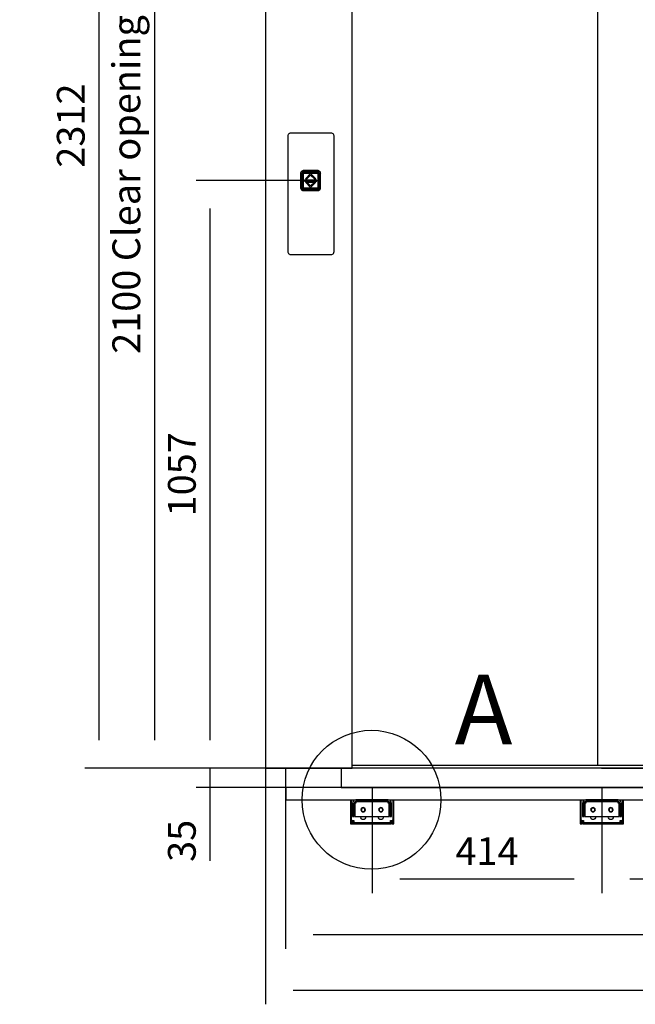
# Model space of a CAD drawing. Extents: x 5 to 3075, y 5 to 302.
# Drawn here: x 1663 to 1718, y 119 to 207 of the extents above; entities that cross this region are included whole.
import ezdxf

# ---------------------------------------------------------------- set-up
doc = ezdxf.new("R2010")
doc.units = 0
doc.header["$LTSCALE"] = 0.5
doc.header["$MEASUREMENT"] = 0
doc.layers.get('0').update_dxf_attribs({"linetype": 'CONTINUOUS'})
for name, color, linetype in [('9', 7, 'CONTINUOUS'), ('DETAIL CIRCLE LINES(CIBES)', 7, 'CONTINUOUS'), ('LD_DWG', 7, 'CONTINUOUS')]:
    doc.layers.add(name, color=color, linetype=linetype)
doc.styles.add('LD', font='ARIALUNI.TTF')
doc.dimstyles.new('LIFT', dxfattribs={"dimtxt": 2, "dimasz": 2.5, "dimexe": 1.25, "dimexo": 0, "dimgap": 0.5, "dimtad": 1, "dimdec": 0, "dimzin": 0, "dimdsep": 46, "dimtxsty": 'LD', "dimcen": 0, "dimdle": 3.5, "dimclrd": 1, "dimclre": 1, "dimclrt": 5, "dimadec": 0, "dimazin": 0, "dimtfac": 1, "dimtdec": 0, "dimtix": 1, "dimtmove": 1, "dimatfit": 3, "dimfxl": 1, "dimtolj": 1, "dimtzin": 0, "dimarcsym": 0})

# ---------------------------------------------------------------- blocks, each defined once
blk = doc.blocks.new('DOORFRONT_SECTIONSYMBOL_A')
at = {"layer": 'DETAIL CIRCLE LINES(CIBES)'}
blk.add_circle((0, 0), 5, dxfattribs=at)
at = {"layer": 'DETAIL CIRCLE LINES(CIBES)', "style": 'LD'}
blk.add_text('A', height=5, dxfattribs=at).set_placement((6, 4))
blk = doc.blocks.new('LD_20200403081455_0000025D')
for p, q in [((-41.5, 81.6), (-41.7, 80.5)), ((-41.7, 80.5), (-41.7, -127.9)), ((-41.2, 82.6), (-41.5, 81.6)), ((-40.6, 83.6), (-41.2, 82.6)), ((-39.8, 84.4), (-40.6, 83.6)), ((-38.8, 85), (-39.8, 84.4)), ((-37.8, 85.4), (-38.8, 85)), ((-36.7, 85.5), (-37.8, 85.4)), ((36.7, 85.5), (-36.7, 85.5)), ((37.8, 85.4), (36.7, 85.5)), ((38.8, 85), (37.8, 85.4)), ((39.8, 84.4), (38.8, 85)), ((40.6, 83.6), (39.8, 84.4)), ((41.2, 82.6), (40.6, 83.6)), ((41.5, 81.6), (41.2, 82.6)), ((41.7, 80.5), (41.5, 81.6)), ((41.7, -127.9), (41.7, 80.5)), ((-14.1, 17.9), (-15.1, 17.6)), ((-15, 17.4), (-14, 17.8)), ((-13, 18), (-14.1, 17.9)), ((-14, 17.8), (-13, 16.1)), ((12, 18), (-13, 18)), ((13.1, 17.9), (12, 18)), ((13, 17.8), (12, 16.1)), ((13, 17.8), (14.1, 17.4)), ((14.1, 17.6), (13.1, 17.9)), ((-18.4, 13.6), (-18.5, 12.5)), ((-18.5, 12.5), (-18.5, -12.5)), ((-18.1, 14.6), (-18.4, 13.6)), ((-18.2, 13.5), (-17.9, 14.5)), ((-18.2, 13.5), (-16.6, 12.5)), ((-17.6, 15.6), (-18.1, 14.6)), ((-17.9, 14.5), (-17.4, 15.5)), ((-16.9, 16.4), (-17.6, 15.6)), ((-17.4, 15.5), (-16.8, 16.3)), ((-16.9, 16.4), (-17.1, 16.2)), ((-16.8, 16.3), (-17.1, 16.2)), ((-16.1, 17.1), (-16.9, 16.4)), ((-16.8, 16.3), (-16, 17)), ((-16.6, -12.5), (-16.6, 12.5)), ((-16.2, 13.4), (-16.3, 12.5)), ((-16.3, 12.5), (-16.2, 13.4)), ((-16.3, 12.5), (-16.3, -12.5)), ((-16.3, -12.5), (-16.3, 12.5)), ((-15.8, 14.1), (-16.2, 13.4)), ((-16.2, 13.4), (-15.8, 14.1)), ((-15.1, 17.6), (-16.1, 17.1)), ((-15.8, 13.8), (-16.1, 13.1)), ((-16.1, 13.1), (-16.1, 12.5)), ((-16.1, -12.5), (-16.1, 12.5)), ((-16, 17), (-15, 17.4)), ((-16, 12.5), (-15.9, 13.3)), ((-15.9, 13.3), (-16, 12.5)), ((-16, -12.5), (-16, 12.5)), ((-16, 12.5), (-16, -12.5)), ((-15.9, 13.3), (-15.6, 14)), ((-15.6, 14), (-15.9, 13.3)), ((-15.7, 12.9), (-15.9, 12.5)), ((-15.9, 12.5), (-15.7, -12.5)), ((-15.3, 14.8), (-15.8, 14.1)), ((-15.8, 14.1), (-15.3, 14.8)), ((-15.4, 14.5), (-15.8, 13.8)), ((-15.5, 13.6), (-15.7, 12.9)), ((-15.6, 14), (-15.1, 14.6)), ((-15.1, 14.6), (-15.6, 14)), ((-15.1, 14.3), (-15.5, 13.6)), ((-14.8, 15), (-15.4, 14.5)), ((-15.4, 14.5), (-15.1, 14.6)), ((-14.6, 15.4), (-15.3, 14.8)), ((-15.3, 14.8), (-14.6, 15.4)), ((-14.6, 15), (-15.2, 14.4)), ((-15.2, 14.4), (-15.1, 14.6)), ((-15.2, 14.4), (-15.1, 14.3)), ((-15.2, -12.5), (-15.1, 12.5)), ((-15.1, 14.6), (-14.5, 15.1)), ((-14.5, 15.1), (-15.1, 14.6)), ((-15.1, 12.8), (-14.9, 13.4)), ((-15.1, 12.5), (-15.1, 12.8)), ((-14.9, 13.1), (-15, 12.5)), ((-15, 12.5), (-14.9, 13.1)), ((-15, 12.5), (-15, -12.5)), ((-15, -12.5), (-15, 12.5)), ((-14.9, 13.4), (-14.6, 13.9)), ((-14.6, 13.7), (-14.9, 13.1)), ((-14.9, 13.1), (-14.6, 13.7)), ((-14.1, 15.4), (-14.8, 15)), ((-13.9, 15.7), (-14.6, 15.4)), ((-14.6, 15.4), (-13.9, 15.7)), ((-14.6, 15), (-14.5, 14.8)), ((-14.6, 13.9), (-14.1, 14.3)), ((-14.2, 14.1), (-14.6, 13.7)), ((-14.6, 13.7), (-14.2, 14.1)), ((-14.2, 14.1), (-14.6, 13.9)), ((-14.5, 15.1), (-13.8, 15.4)), ((-13.8, 15.4), (-14.5, 15.1)), ((-14.5, 14.8), (-13.8, 15.1)), ((-13.6, 14.4), (-14.2, 14.1)), ((-14.2, 14.1), (-13.6, 14.4)), ((-13.4, 15.6), (-14.1, 15.4)), ((-14.1, 14.3), (-13.6, 14.5)), ((-14.1, 12.7), (-14, 13.1)), ((-14.1, 12.5), (-14.1, 12.7)), ((-14.1, -12.5), (-14.1, 12.5)), ((-14, 13.1), (-13.7, 13.4)), ((-14, 12.5), (-13.9, 12.9)), ((-13.9, 12.9), (-14, 12.5)), ((-14, -12.5), (-14, 12.5)), ((-14, 12.5), (-14, -12.5)), ((-13, 15.8), (-13.9, 15.7)), ((-13.9, 15.7), (-13, 15.8)), ((-13.9, 12.9), (-13.7, 13.2)), ((-13.7, 13.2), (-13.9, 12.9)), ((-13.8, 15.4), (-13, 15.5)), ((-13, 15.5), (-13.8, 15.4)), ((-13.8, 15.1), (-13, 15.2)), ((-13.7, 13.4), (-13.4, 13.5)), ((-13.7, 13.4), (-13.7, 13.2)), ((-13.7, 13.2), (-13.4, 13.4)), ((-13.4, 13.4), (-13.7, 13.2)), ((-13, 14.7), (-13.6, 14.5)), ((-13, 14.5), (-13.6, 14.4)), ((-13.6, 14.4), (-13, 14.5)), ((-13, 15.6), (-13.4, 15.6)), ((-13, 13.7), (-13.4, 13.5)), ((-13.4, 13.4), (-13, 13.5)), ((-13, 13.5), (-13.4, 13.4)), ((-13, 16.1), (12, 16.1)), ((12, 15.8), (-13, 15.8)), ((-13, 15.8), (12, 15.8)), ((12, 15.6), (-13, 15.6)), ((-13, 15.5), (12, 15.5)), ((12, 15.5), (-13, 15.5)), ((12, 15.4), (-13, 15.2)), ((-13, 14.7), (12, 14.6)), ((12, 14.5), (-13, 14.5)), ((-13, 14.5), (12, 14.5)), ((-13, 13.7), (12, 13.7)), ((-13, 13.5), (12, 13.5)), ((12, 13.5), (-13, 13.5)), ((10.5, 1), (-11.5, 1)), ((-11.5, 1), (-11.5, -1)), ((-11.5, 1), (10.5, 1)), ((-11.5, -1), (-11.5, 1)), ((-0.5, 12.5), (-10, 3)), ((-10, 3), (-0.5, 12.5)), ((-10, 3), (-7.2, 3)), ((-7.2, 3), (-10, 3)), ((-7.2, 3), (-0.5, 9.7)), ((-0.5, 9.7), (-7.2, 3)), ((9, 3), (-0.5, 12.5)), ((-0.5, 12.5), (9, 3)), ((-0.5, 9.7), (6.2, 3)), ((6.2, 3), (-0.5, 9.7)), ((6.2, 3), (9, 3)), ((9, 3), (6.2, 3)), ((10.5, -1), (10.5, 1)), ((10.5, 1), (10.5, -1)), ((12.9, 15.7), (12, 15.8)), ((12, 15.8), (12.9, 15.7)), ((12, 15.6), (12.4, 15.6)), ((12, 15.5), (12.8, 15.4)), ((12.8, 15.4), (12, 15.5)), ((12.8, 15.1), (12, 15.4)), ((12, 14.6), (12.6, 14.5)), ((12.6, 14.4), (12, 14.5)), ((12, 14.5), (12.6, 14.4)), ((12.4, 13.5), (12, 13.7)), ((12, 13.5), (12.4, 13.4)), ((12.4, 13.4), (12, 13.5)), ((13.1, 15.4), (12.4, 15.6)), ((12.4, 13.5), (12.7, 13.4)), ((12.4, 13.4), (12.7, 13.2)), ((12.7, 13.2), (12.4, 13.4)), ((13.1, 14.3), (12.6, 14.5)), ((13.2, 14.1), (12.6, 14.4)), ((12.6, 14.4), (13.2, 14.1)), ((12.7, 13.2), (12.7, 13.4)), ((12.7, 13.4), (13, 13.1)), ((12.7, 13.2), (12.9, 12.9)), ((12.9, 12.9), (12.7, 13.2)), ((12.8, 15.4), (13.5, 15.1)), ((13.5, 15.1), (12.8, 15.4)), ((13.5, 14.8), (12.8, 15.1)), ((13.6, 15.4), (12.9, 15.7)), ((12.9, 15.7), (13.6, 15.4)), ((12.9, 12.9), (13, 12.5)), ((13, 12.5), (12.9, 12.9)), ((13, 13.1), (13.1, 12.7)), ((13, 12.5), (13, -12.5)), ((13, -12.5), (13, 12.5)), ((13.8, 15), (13.1, 15.4)), ((13.1, 14.3), (13.6, 13.9)), ((13.3, 12.5), (13.1, 12.7)), ((13.6, 13.7), (13.2, 14.1)), ((13.6, 13.9), (13.2, 14.1)), ((13.2, 14.1), (13.6, 13.7)), ((13.3, 12.5), (13.3, -12.5)), ((13.5, 15.1), (14.1, 14.6)), ((14.1, 14.6), (13.5, 15.1)), ((13.6, 15), (13.5, 14.8)), ((14.3, 14.8), (13.6, 15.4)), ((13.6, 15.4), (14.3, 14.8)), ((14.2, 14.4), (13.6, 15)), ((13.6, 13.9), (13.9, 13.4)), ((13.9, 13.1), (13.6, 13.7)), ((13.6, 13.7), (13.9, 13.1)), ((14.4, 14.5), (13.8, 15)), ((13.9, 13.4), (14.1, 12.8)), ((14, 12.5), (13.9, 13.1)), ((13.9, 13.1), (14, 12.5)), ((14, -12.5), (14, 12.5)), ((14, 12.5), (14, -12.5)), ((15.1, 17.1), (14.1, 17.6)), ((14.1, 17.4), (15, 17)), ((14.4, 14.5), (14.1, 14.6)), ((14.1, 14.6), (14.6, 14)), ((14.1, 14.6), (14.2, 14.4)), ((14.6, 14), (14.1, 14.6)), ((14.2, 14.4), (14.1, 14.3)), ((14.5, 13.6), (14.1, 14.3)), ((14.3, 12.5), (14.1, 12.8)), ((14.9, 14.1), (14.3, 14.8)), ((14.3, 14.8), (14.9, 14.1)), ((14.3, -12.5), (14.3, 12.5)), ((14.8, 13.8), (14.4, 14.5)), ((14.5, 13.6), (14.7, 12.9)), ((14.6, 14), (14.9, 13.3)), ((14.9, 13.3), (14.6, 14)), ((14.8, 12.5), (14.7, 12.9)), ((15.1, 13.1), (14.8, 13.8)), ((14.8, -12.5), (14.8, 12.5)), ((15.2, 13.4), (14.9, 14.1)), ((14.9, 14.1), (15.2, 13.4)), ((14.9, 13.3), (15, 12.5)), ((15, 12.5), (14.9, 13.3)), ((15, 17), (15.8, 16.3)), ((15, 12.5), (15, -12.5)), ((15, -12.5), (15, 12.5)), ((15.9, 16.4), (15.1, 17.1)), ((15.1, 13.1), (15.1, 12.5)), ((15.1, -12.5), (15.1, 12.5)), ((15.3, 12.5), (15.2, 13.4)), ((15.2, 13.4), (15.3, 12.5)), ((15.3, -12.5), (15.3, 12.5)), ((15.3, 12.5), (15.3, -12.5)), ((17.3, 13.5), (15.6, 12.5)), ((15.6, 12.5), (15.6, -12.5)), ((16.5, 15.5), (15.8, 16.3)), ((15.8, 16.3), (16.1, 16.2)), ((15.9, 16.4), (16.1, 16.2)), ((16.6, 15.6), (15.9, 16.4)), ((16.5, 15.5), (16.9, 14.5)), ((17.1, 14.6), (16.6, 15.6)), ((16.9, 14.5), (17.3, 13.5)), ((17.4, 13.6), (17.1, 14.6)), ((17.5, 12.5), (17.4, 13.6)), ((17.5, -12.5), (17.5, 12.5)), ((-18.5, -12.5), (-18.4, -13.6)), ((-18.4, -13.6), (-18.1, -14.6)), ((-16.6, -12.5), (-18.2, -13.5)), ((-17.9, -14.5), (-18.2, -13.5)), ((-18.1, -14.6), (-17.6, -15.6)), ((-17.4, -15.5), (-17.9, -14.5)), ((-17.6, -15.6), (-16.9, -16.4)), ((-16.8, -16.3), (-17.4, -15.5)), ((-17.1, -16.2), (-16.9, -16.4)), ((-17.1, -16.2), (-16.8, -16.3)), ((-16.9, -16.4), (-16.1, -17.1)), ((-16, -17), (-16.8, -16.3)), ((-16.6, -12.5), (-16.5, -13.2)), ((-16.5, -13.4), (-16.6, -12.5)), ((-16.5, -13.2), (-16.5, -13.4)), ((-16.3, -12.5), (-16.2, -13.4)), ((-16.2, -13.4), (-16.3, -12.5)), ((-16.2, -13.4), (-15.8, -14.1)), ((-15.8, -14.1), (-16.2, -13.4)), ((-16.1, -12.5), (-16.1, -12.7)), ((-16, -13.5), (-16.1, -12.7)), ((-16.1, -17.1), (-15.1, -17.6)), ((-15.9, -13.3), (-16, -12.5)), ((-16, -12.5), (-15.9, -13.3)), ((-15.6, -14.2), (-16, -13.5)), ((-15, -17.4), (-16, -17)), ((-15.6, -14), (-15.9, -13.3)), ((-15.9, -13.3), (-15.6, -14)), ((-15.8, -14.1), (-15.3, -14.8)), ((-15.3, -14.8), (-15.8, -14.1)), ((-15.7, -12.9), (-15.7, -12.5)), ((-15.5, -13.6), (-15.7, -12.9)), ((-15.1, -14.6), (-15.6, -14)), ((-15.6, -14), (-15.1, -14.6)), ((-15.1, -14.8), (-15.6, -14.2)), ((-15.1, -14.3), (-15.5, -13.6)), ((-15.3, -14.8), (-14.6, -15.4)), ((-14.6, -15.4), (-15.3, -14.8)), ((-15.2, -12.5), (-15.1, -12.8)), ((-15.1, -14.3), (-15.2, -14.4)), ((-14.6, -15), (-15.2, -14.4)), ((-15.1, -14.6), (-15.2, -14.4)), ((-14.9, -13.4), (-15.1, -12.8)), ((-14.5, -15.1), (-15.1, -14.6)), ((-15.1, -14.6), (-15.1, -14.8)), ((-15.1, -14.6), (-14.5, -15.1)), ((-14.5, -15.2), (-15.1, -14.8)), ((-15.1, -17.6), (-14.1, -17.9)), ((-15, -12.5), (-14.9, -13.1)), ((-14.9, -13.1), (-15, -12.5)), ((-14, -17.8), (-15, -17.4)), ((-14.9, -13.1), (-14.6, -13.7)), ((-14.6, -13.7), (-14.9, -13.1)), ((-14.6, -13.9), (-14.9, -13.4)), ((-14.8, -15.7), (-14.3, -15.8)), ((-13.9, -16), (-14.8, -15.7)), ((-14.6, -13.7), (-14.2, -14.1)), ((-14.2, -14.1), (-14.6, -13.7)), ((-14.6, -13.9), (-14.2, -14.1)), ((-14.1, -14.3), (-14.6, -13.9)), ((-14.5, -14.8), (-14.6, -15)), ((-14.6, -15.4), (-13.9, -15.7)), ((-13.9, -15.7), (-14.6, -15.4)), ((-14.5, -14.8), (-13.8, -15.1)), ((-13.8, -15.4), (-14.5, -15.1)), ((-14.5, -15.1), (-13.8, -15.4)), ((-13.8, -15.5), (-14.5, -15.2)), ((-14.3, -15.8), (-13.9, -16)), ((-14.2, -14.1), (-13.6, -14.4)), ((-13.6, -14.4), (-14.2, -14.1)), ((-14.1, -12.7), (-14.1, -12.5)), ((-14, -13.1), (-14.1, -12.7)), ((-13.6, -14.5), (-14.1, -14.3)), ((-13.9, -12.9), (-14, -12.5)), ((-14, -12.5), (-13.9, -12.9)), ((-13.7, -13.4), (-14, -13.1)), ((-14, -17.8), (-13, -16.1)), ((-13.7, -13.2), (-13.9, -12.9)), ((-13.9, -12.9), (-13.7, -13.2)), ((-13.9, -15.7), (-13, -15.8)), ((-13, -15.8), (-13.9, -15.7)), ((-13.9, -16), (-13.4, -16)), ((-13, -16.1), (-13.9, -16)), ((-13.8, -15.1), (-13, -15.3)), ((-13, -15.5), (-13.8, -15.4)), ((-13.8, -15.4), (-13, -15.5)), ((-13.8, -15.5), (-13, -15.6)), ((-13.4, -13.4), (-13.7, -13.2)), ((-13.7, -13.2), (-13.7, -13.4)), ((-13.7, -13.2), (-13.4, -13.4)), ((-13.4, -13.5), (-13.7, -13.4)), ((-13.6, -14.4), (-13, -14.5)), ((-13, -14.5), (-13.6, -14.4)), ((-13.6, -14.5), (-13, -14.8)), ((-13, -13.5), (-13.4, -13.4)), ((-13.4, -13.4), (-13, -13.5)), ((-13.4, -13.5), (-13, -13.8)), ((-13.4, -16), (-13, -16.1)), ((12, -13.5), (-13, -13.5)), ((-13, -13.5), (12, -13.5)), ((12, -13.8), (-13, -13.8)), ((-13, -14.5), (12, -14.5)), ((12, -14.5), (-13, -14.5)), ((-13, -14.8), (12, -14.6)), ((12, -15.4), (-13, -15.3)), ((12, -15.5), (-13, -15.5)), ((-13, -15.5), (12, -15.5)), ((-13, -15.6), (12, -15.6)), ((-13, -15.8), (12, -15.8)), ((12, -15.8), (-13, -15.8)), ((12, -16.1), (-13, -16.1)), ((-11.5, -1), (10.5, -1)), ((10.5, -1), (-11.5, -1)), ((-7.2, -3), (-10, -3)), ((-10, -3), (-0.5, -12.5)), ((-10, -3), (9, -3)), ((-0.5, -12.5), (-10, -3)), ((-0.5, -9.7), (-7.2, -3)), ((-7.2, -3), (-0.5, -9.7)), ((6.2, -3), (-7.2, -3)), ((6.2, -3), (-0.5, -9.7)), ((-0.5, -12.5), (9, -3)), ((9, -3), (-0.5, -12.5)), ((-0.5, -9.7), (6.2, -3)), ((9, -3), (6.2, -3)), ((12.4, -13.4), (12, -13.5)), ((12, -13.5), (12.4, -13.4)), ((12, -13.8), (12.4, -13.5)), ((12, -14.5), (12.6, -14.4)), ((12.6, -14.4), (12, -14.5)), ((12.6, -14.5), (12, -14.6)), ((12, -15.4), (12.8, -15.1)), ((12.8, -15.4), (12, -15.5)), ((12, -15.5), (12.8, -15.4)), ((12.8, -15.5), (12, -15.6)), ((12, -15.8), (12.9, -15.7)), ((12.9, -15.7), (12, -15.8)), ((12, -16.1), (12.4, -16)), ((12.9, -16), (12, -16.1)), ((12, -16.1), (13, -17.8)), ((12.7, -13.2), (12.4, -13.4)), ((12.4, -13.4), (12.7, -13.2)), ((12.7, -13.4), (12.4, -13.5)), ((12.4, -16), (12.9, -16)), ((12.6, -14.4), (13.2, -14.1)), ((13.2, -14.1), (12.6, -14.4)), ((13.1, -14.3), (12.6, -14.5)), ((12.9, -12.9), (12.7, -13.2)), ((12.7, -13.2), (12.9, -12.9)), ((13, -13.1), (12.7, -13.4)), ((12.7, -13.4), (12.7, -13.2)), ((13.5, -14.8), (12.8, -15.1)), ((13.5, -15.1), (12.8, -15.4)), ((12.8, -15.4), (13.5, -15.1)), ((13.5, -15.2), (12.8, -15.5)), ((13, -12.5), (12.9, -12.9)), ((12.9, -12.9), (13, -12.5)), ((12.9, -15.7), (13.6, -15.4)), ((13.6, -15.4), (12.9, -15.7)), ((13.8, -15.7), (12.9, -16)), ((12.9, -16), (13.3, -15.8)), ((13.1, -12.7), (13, -13.1)), ((14.1, -17.4), (13, -17.8)), ((13.1, -12.7), (13.3, -12.5)), ((13.6, -13.9), (13.1, -14.3)), ((13.1, -17.9), (14.1, -17.6)), ((13.2, -14.1), (13.6, -13.7)), ((13.6, -13.7), (13.2, -14.1)), ((13.2, -14.1), (13.6, -13.9)), ((13.3, -15.8), (13.8, -15.7)), ((14.1, -14.6), (13.5, -15.1)), ((13.5, -15.1), (14.1, -14.6)), ((14.1, -14.8), (13.5, -15.2)), ((13.6, -15), (13.5, -14.8)), ((13.6, -13.7), (13.9, -13.1)), ((13.9, -13.1), (13.6, -13.7)), ((13.9, -13.4), (13.6, -13.9)), ((13.6, -15), (14.2, -14.4)), ((13.6, -15.4), (14.3, -14.8)), ((14.3, -14.8), (13.6, -15.4)), ((13.9, -13.1), (14, -12.5)), ((14, -12.5), (13.9, -13.1)), ((13.9, -13.4), (14.1, -12.8)), ((14.1, -12.8), (14.3, -12.5)), ((14.1, -14.3), (14.5, -13.6)), ((14.6, -14), (14.1, -14.6)), ((14.1, -14.6), (14.6, -14)), ((14.6, -14.2), (14.1, -14.8)), ((14.2, -14.4), (14.1, -14.3)), ((14.2, -14.4), (14.1, -14.6)), ((14.1, -14.8), (14.1, -14.6)), ((15, -17), (14.1, -17.4)), ((14.1, -17.6), (15.1, -17.1)), ((14.3, -14.8), (14.9, -14.1)), ((14.9, -14.1), (14.3, -14.8)), ((14.5, -13.6), (14.7, -12.9)), ((14.9, -13.3), (14.6, -14)), ((14.6, -14), (14.9, -13.3)), ((15, -13.5), (14.6, -14.2)), ((14.7, -12.9), (14.8, -12.5)), ((15, -12.5), (14.9, -13.3)), ((14.9, -13.3), (15, -12.5)), ((14.9, -14.1), (15.2, -13.4)), ((15.2, -13.4), (14.9, -14.1)), ((15.1, -12.7), (15, -13.5)), ((15.8, -16.3), (15, -17)), ((15.1, -12.5), (15.2, -13.4)), ((15.2, -13.4), (15.1, -12.7)), ((15.1, -17.1), (15.9, -16.4)), ((15.2, -13.4), (15.3, -12.5)), ((15.3, -12.5), (15.2, -13.4)), ((15.5, -13.2), (15.6, -12.5)), ((15.6, -12.5), (15.5, -13.4)), ((15.5, -13.4), (15.5, -13.2)), ((17.3, -13.5), (15.6, -12.5)), ((16.5, -15.5), (15.8, -16.3)), ((15.8, -16.3), (16.1, -16.2)), ((15.9, -16.4), (16.6, -15.6)), ((15.9, -16.4), (16.1, -16.2)), ((16.9, -14.5), (16.5, -15.5)), ((16.6, -15.6), (17.1, -14.6)), ((17.3, -13.5), (16.9, -14.5)), ((17.1, -14.6), (17.4, -13.6)), ((17.4, -13.6), (17.5, -12.5)), ((-14.1, -17.9), (-13, -18)), ((-13, -18), (12, -18)), ((12, -18), (13.1, -17.9)), ((-41.7, -127.9), (-41.5, -129)), ((-41.5, -129), (-41.2, -130)), ((-41.2, -130), (-40.6, -131)), ((-40.6, -131), (-39.8, -131.8)), ((-39.8, -131.8), (-38.8, -132.4)), ((-38.8, -132.4), (-37.8, -132.7)), ((-37.8, -132.7), (-36.7, -132.9)), ((-36.7, -132.9), (36.7, -132.9)), ((36.7, -132.9), (37.8, -132.7)), ((37.8, -132.7), (38.8, -132.4)), ((38.8, -132.4), (39.8, -131.8)), ((39.8, -131.8), (40.6, -131)), ((40.6, -131), (41.2, -130)), ((41.2, -130), (41.5, -129)), ((41.5, -129), (41.7, -127.9))]:
    blk.add_line(p, q)
blk = doc.blocks.new('*D1163')
at = {"layer": '9', "color": 1}
for p, q in [((1689.09, 192.85), (1678.75, 192.85)), ((1680, 190.35), (1680, 142.5)), ((1689.09, 140), (1678.75, 140))]:
    blk.add_line(p, q, dxfattribs=at)
for p in [(1689.08, 192.85), (1689.08, 140)]:
    blk.add_point(p, dxfattribs=at)
for points in [[(1680, 192.85), (1680.417, 190.35), (1679.583, 190.35), (1680, 192.85)], [(1680, 140), (1679.583, 142.5), (1680.417, 142.5), (1680, 140)]]:
    blk.add_solid(points, dxfattribs=at)
at = {"layer": '9', "color": 5, "insert": (1679.5, 166.425), "char_height": 2.5, "attachment_point": 8, "rotation": 90, "style": 'LD'}
blk.add_mtext('1057', dxfattribs=at)
blk = doc.blocks.new('*D1166')
at = {"layer": '9', "color": 1}
for p, q in [((1701.34, 250.65), (1768.49, 250.65)), ((1767.24, 248.15), (1767.24, 142.5)), ((1715.29, 140), (1768.49, 140))]:
    blk.add_line(p, q, dxfattribs=at)
for p in [(1701.35, 250.65), (1715.3, 140)]:
    blk.add_point(p, dxfattribs=at)
for points in [[(1767.24, 250.65), (1767.657, 248.15), (1766.823, 248.15), (1767.24, 250.65)], [(1767.24, 140), (1766.823, 142.5), (1767.657, 142.5), (1767.24, 140)]]:
    blk.add_solid(points, dxfattribs=at)
at = {"layer": '9', "color": 5, "insert": (1766.74, 195.325), "char_height": 2.5, "attachment_point": 8, "rotation": 90, "style": 'LD'}
blk.add_mtext('2213', dxfattribs=at)
blk = doc.blocks.new('*D1167')
at = {"layer": '9', "color": 1}
for p, q in [((1715.29, 140), (1678.75, 140)), ((1680, 140), (1680, 138.25)), ((1715.29, 138.25), (1678.75, 138.25)), ((1680, 138.25), (1680, 131.658)), ((1680, 135.75), (1680, 133.25))]:
    blk.add_line(p, q, dxfattribs=at)
for p in [(1715.28, 140), (1715.28, 138.25)]:
    blk.add_point(p, dxfattribs=at)
blk.add_solid([(1680, 138.25), (1680.417, 135.75), (1679.583, 135.75), (1680, 138.25)], dxfattribs=at)
at = {"layer": '9', "color": 5, "insert": (1679.5, 133.454), "char_height": 2.5, "attachment_point": 8, "rotation": 90, "style": 'LD'}
blk.add_mtext('35', dxfattribs=at)
blk = doc.blocks.new('_NONE')
blk = doc.blocks.new('*D1168')
at = {"layer": '9', "color": 1}
for p, q in [((1715.29, 255.6), (1668.75, 255.6)), ((1670, 253.1), (1670, 142.5)), ((1715.29, 140), (1668.75, 140))]:
    blk.add_line(p, q, dxfattribs=at)
for p in [(1715.28, 255.6), (1715.28, 140)]:
    blk.add_point(p, dxfattribs=at)
for points in [[(1670, 255.6), (1670.417, 253.1), (1669.583, 253.1), (1670, 255.6)], [(1670, 140), (1669.583, 142.5), (1670.417, 142.5), (1670, 140)]]:
    blk.add_solid(points, dxfattribs=at)
at = {"layer": '9', "color": 5, "insert": (1669.5, 197.8), "char_height": 2.5, "attachment_point": 8, "rotation": 90, "style": 'LD'}
blk.add_mtext('2312', dxfattribs=at)
blk = doc.blocks.new('LD_20200403081456_00000002')
for p, q in [((-605.8, 2312), (-605.8, 0)), ((-450, 0), (-450, 2312)), ((-7.7, 2095), (-7.7, 5)), ((-605.8, 0), (-450, 0)), ((869.5, 0), (-469.5, 0)), ((-469.5, 0), (-469.5, -35)), ((-450, 5), (-7.7, 5)), ((-7.7, 5), (450, 5)), ((-469.5, -35), (869.5, -35))]:
    blk.add_line(p, q)
blk = doc.blocks.new('*D1170')
at = {"layer": '9', "color": 1}
for p, q in [((1715.29, 245), (1673.75, 245)), ((1675, 242.5), (1675, 142.5)), ((1715.29, 140), (1673.75, 140))]:
    blk.add_line(p, q, dxfattribs=at)
for p in [(1715.28, 245), (1715.28, 140)]:
    blk.add_point(p, dxfattribs=at)
for points in [[(1675, 245), (1675.417, 242.5), (1674.583, 242.5), (1675, 245)], [(1675, 140), (1674.583, 142.5), (1675.417, 142.5), (1675, 140)]]:
    blk.add_solid(points, dxfattribs=at)
at = {"layer": '9', "color": 5, "insert": (1674.5, 192.5), "char_height": 2.5, "attachment_point": 8, "rotation": 90, "style": 'LD'}
blk.add_mtext('2100 Clear opening ', dxfattribs=at)
blk = doc.blocks.new('*D1172')
at = {"layer": '9', "color": 1}
for p, q in [((1686.79, 140), (1686.79, 123.75)), ((1758.765, 140), (1758.765, 123.75)), ((1756.265, 125), (1689.29, 125))]:
    blk.add_line(p, q, dxfattribs=at)
for p in [(1686.79, 139.99), (1758.765, 139.99)]:
    blk.add_point(p, dxfattribs=at)
for points in [[(1686.79, 125), (1689.29, 125.417), (1689.29, 124.583), (1686.79, 125)], [(1758.765, 125), (1756.265, 124.583), (1756.265, 125.417), (1758.765, 125)]]:
    blk.add_solid(points, dxfattribs=at)
at = {"layer": '9', "color": 5, "insert": (1722.777, 125.5), "char_height": 2.5, "attachment_point": 8, "style": 'LD'}
blk.add_mtext('1440', dxfattribs=at)
blk = doc.blocks.new('*D1174')
at = {"layer": '9', "color": 1}
for p, q in [((1685, 140), (1685, 118.75)), ((1762.24, 140), (1762.24, 118.75)), ((1759.74, 120), (1687.5, 120))]:
    blk.add_line(p, q, dxfattribs=at)
for p in [(1685, 139.99), (1762.24, 139.99)]:
    blk.add_point(p, dxfattribs=at)
for points in [[(1685, 120), (1687.5, 120.417), (1687.5, 119.583), (1685, 120)], [(1762.24, 120), (1759.74, 119.583), (1759.74, 120.417), (1762.24, 120)]]:
    blk.add_solid(points, dxfattribs=at)
at = {"layer": '9', "color": 5, "insert": (1723.62, 120.5), "char_height": 2.5, "attachment_point": 8, "style": 'LD'}
blk.add_mtext('1545', dxfattribs=at)
blk = doc.blocks.new('*D1176')
at = {"layer": '9', "color": 1}
for p, q in [((1715.29, 138.25), (1715.29, 128.75)), ((1735.99, 138.25), (1735.99, 128.75)), ((1733.49, 130), (1717.79, 130))]:
    blk.add_line(p, q, dxfattribs=at)
for p in [(1715.29, 138.24), (1735.99, 138.24)]:
    blk.add_point(p, dxfattribs=at)
for points in [[(1715.29, 130), (1717.79, 130.417), (1717.79, 129.583), (1715.29, 130)], [(1735.99, 130), (1733.49, 129.583), (1733.49, 130.417), (1735.99, 130)]]:
    blk.add_solid(points, dxfattribs=at)
at = {"layer": '9', "color": 5, "insert": (1725.64, 130.5), "char_height": 2.5, "attachment_point": 8, "style": 'LD'}
blk.add_mtext('414', dxfattribs=at)
blk = doc.blocks.new('*D1177')
at = {"layer": '9', "color": 1}
for p, q in [((1694.59, 138.25), (1694.59, 128.75)), ((1715.29, 138.25), (1715.29, 128.75)), ((1712.79, 130), (1697.09, 130))]:
    blk.add_line(p, q, dxfattribs=at)
for p in [(1694.59, 138.24), (1715.29, 138.24)]:
    blk.add_point(p, dxfattribs=at)
for points in [[(1694.59, 130), (1697.09, 130.417), (1697.09, 129.583), (1694.59, 130)], [(1715.29, 130), (1712.79, 129.583), (1712.79, 130.417), (1715.29, 130)]]:
    blk.add_solid(points, dxfattribs=at)
at = {"layer": '9', "color": 5, "insert": (1704.94, 130.5), "char_height": 2.5, "attachment_point": 8, "style": 'LD'}
blk.add_mtext('414', dxfattribs=at)
blk = doc.blocks.new('LD_20200403081456_00000006')
for p, q in [((-39, 0), (-39, -37)), ((-37.2, -37), (-37.2, 0)), ((-20.5, 0), (-20.5, 0)), ((-11.5, 0), (-11.5, 0)), ((11.5, 0), (11.5, 0)), ((20.5, 0), (20.5, 0)), ((37.2, 0), (37.2, -37)), ((39, -37), (39, 0)), ((-34.5, -3.7), (-35, -6)), ((-35, -6), (-35, -16)), ((-32, -16), (-35, -16)), ((-35, -16), (-35, -16.9)), ((-35, -16), (-32, -16)), ((-35, -16.9), (-35, -19.5)), ((-33.2, -1.8), (-34.5, -3.7)), ((-31.3, -0.5), (-33.2, -1.8)), ((-32, -6), (-31.8, -4.9)), ((-32, -16), (-32, -6)), ((-32, -16.9), (-32, -16)), ((-32, -19.5), (-32, -16.9)), ((-31.8, -4.9), (-31.1, -3.9)), ((-29, 0), (-31.3, -0.5)), ((-31.1, -3.9), (-30.1, -3.2)), ((-31, -6), (-31, -30)), ((-29, -6), (-31, -6)), ((-30.1, -3.2), (-29, -3)), ((29, 0), (-29, 0)), ((-29, -3), (-29, -3.2)), ((29, -3), (-29, -3)), ((-29, -3), (29, -3)), ((-29, -3.2), (-29, -3.9)), ((-29, -3.9), (-29, -4.9)), ((29, -3.9), (-29, -3.9)), ((-29, -4.9), (-29, -6)), ((-19.7, -16.5), (-20, -18)), ((-18.8, -15.2), (-19.7, -16.5)), ((-19.2, -18), (-19.7, -16.5)), ((-19.7, -16.5), (-19, -16.8)), ((-19, -16.8), (-19.2, -18)), ((-18.3, -15.7), (-19, -16.8)), ((-17.5, -14.3), (-18.8, -15.2)), ((-17.2, -15), (-18.3, -15.7)), ((-16, -14), (-17.5, -14.3)), ((-16, -14.8), (-17.5, -14.3)), ((-17.5, -14.3), (-17.2, -15)), ((-16, -14.8), (-17.2, -15)), ((-14.5, -14.3), (-16, -14)), ((-16, -14.8), (-14.5, -14.3)), ((-14.8, -15), (-16, -14.8)), ((-14.5, -14.3), (-14.8, -15)), ((-13.7, -15.7), (-14.8, -15)), ((-13.2, -15.2), (-14.5, -14.3)), ((-13, -16.8), (-13.7, -15.7)), ((-12.3, -16.5), (-13.2, -15.2)), ((-12.8, -18), (-13, -16.8)), ((-12, -18), (-12.3, -16.5)), ((12.3, -16.5), (12, -18)), ((13.2, -15.2), (12.3, -16.5)), ((12.8, -18), (12.3, -16.5)), ((12.3, -16.5), (13, -16.8)), ((13, -16.8), (12.8, -18)), ((13.7, -15.7), (13, -16.8)), ((14.5, -14.3), (13.2, -15.2)), ((14.8, -15), (13.7, -15.7)), ((16, -14), (14.5, -14.3)), ((16, -14.8), (14.5, -14.3)), ((14.5, -14.3), (14.8, -15)), ((16, -14.8), (14.8, -15)), ((17.5, -14.3), (16, -14)), ((16, -14.8), (17.5, -14.3)), ((17.2, -15), (16, -14.8)), ((17.5, -14.3), (17.2, -15)), ((18.3, -15.7), (17.2, -15)), ((18.8, -15.2), (17.5, -14.3)), ((19, -16.8), (18.3, -15.7)), ((19.7, -16.5), (18.8, -15.2)), ((19.2, -18), (19, -16.8)), ((20, -18), (19.7, -16.5)), ((31.3, -0.5), (29, 0)), ((29, -3), (30.2, -3.2)), ((29, -3.2), (29, -3)), ((29, -3.9), (29, -3.2)), ((29, -4.9), (29, -3.9)), ((29, -6), (29, -4.9)), ((31, -6), (29, -6)), ((30.2, -3.2), (31.1, -3.9)), ((31, -30), (31, -6)), ((31.1, -3.9), (31.8, -4.9)), ((33.2, -1.8), (31.3, -0.5)), ((31.8, -4.9), (32, -6)), ((32, -6), (32, -16)), ((35, -16), (32, -16)), ((32, -16), (32, -16.9)), ((32, -16), (35, -16)), ((32, -16.9), (32, -19.5)), ((34.5, -3.7), (33.2, -1.8)), ((35, -6), (34.5, -3.7)), ((35, -16), (35, -6)), ((35, -16.9), (35, -16)), ((35, -19.5), (35, -16.9)), ((-35, -19.5), (-35, -23.4)), ((-35, -19.5), (-32, -19.5)), ((-35, -23.4), (-35, -28)), ((-35, -28), (-35, -30)), ((-35, -30), (-32, -30)), ((-32, -23.4), (-32, -19.5)), ((-32, -28), (-32, -23.4)), ((-32, -30), (-32, -28)), ((-31, -30), (31, -30)), ((-20.5, -31), (-20.5, -30)), ((-20.2, -32.7), (-20.5, -31)), ((-19.2, -34.2), (-20.2, -32.7)), ((-20, -18), (-19.7, -19.5)), ((-19.7, -19.5), (-18.8, -20.8)), ((-19.2, -18), (-19, -19.2)), ((-17.7, -35.2), (-19.2, -34.2)), ((-19, -19.2), (-18.3, -20.3)), ((-18.8, -20.8), (-17.5, -21.7)), ((-18.3, -20.3), (-17.2, -21)), ((-16, -35.5), (-17.7, -35.2)), ((-17.5, -21.7), (-17.2, -21)), ((-16, -21.2), (-17.5, -21.7)), ((-17.5, -21.7), (-16, -22)), ((-17.2, -21), (-16, -21.2)), ((-16, -21.2), (-14.8, -21)), ((-16, -21.2), (-14.5, -21.7)), ((-16, -22), (-14.5, -21.7)), ((-14.3, -35.2), (-16, -35.5)), ((-14.8, -21), (-13.7, -20.3)), ((-14.5, -21.7), (-14.8, -21)), ((-14.5, -21.7), (-13.2, -20.8)), ((-12.8, -34.2), (-14.3, -35.2)), ((-13.7, -20.3), (-13, -19.2)), ((-13.2, -20.8), (-12.3, -19.5)), ((-13, -19.2), (-12.8, -18)), ((-12.3, -19.5), (-13, -19.2)), ((-12.8, -18), (-12.3, -19.5)), ((-11.8, -32.7), (-12.8, -34.2)), ((-12.3, -19.5), (-12, -18)), ((-11.5, -31), (-11.8, -32.7)), ((-11.5, -30), (-11.5, -31)), ((11.5, -31), (11.5, -30)), ((11.8, -32.7), (11.5, -31)), ((12.8, -34.2), (11.8, -32.7)), ((12, -18), (12.3, -19.5)), ((12.3, -19.5), (13.2, -20.8)), ((12.8, -18), (13, -19.2)), ((14.3, -35.2), (12.8, -34.2)), ((13, -19.2), (13.7, -20.3)), ((13.2, -20.8), (14.5, -21.7)), ((13.7, -20.3), (14.8, -21)), ((16, -35.5), (14.3, -35.2)), ((14.5, -21.7), (14.8, -21)), ((16, -21.2), (14.5, -21.7)), ((14.5, -21.7), (16, -22)), ((14.8, -21), (16, -21.2)), ((16, -21.2), (17.2, -21)), ((16, -21.2), (17.5, -21.7)), ((16, -22), (17.5, -21.7)), ((17.7, -35.2), (16, -35.5)), ((17.2, -21), (18.3, -20.3)), ((17.5, -21.7), (17.2, -21)), ((17.5, -21.7), (18.8, -20.8)), ((19.2, -34.2), (17.7, -35.2)), ((18.3, -20.3), (19, -19.2)), ((18.8, -20.8), (19.7, -19.5)), ((19, -19.2), (19.2, -18)), ((19.7, -19.5), (19, -19.2)), ((19.2, -18), (19.7, -19.5)), ((20.2, -32.7), (19.2, -34.2)), ((19.7, -19.5), (20, -18)), ((20.5, -31), (20.2, -32.7)), ((20.5, -30), (20.5, -31)), ((32, -19.5), (32, -23.4)), ((32, -19.5), (35, -19.5)), ((32, -23.4), (32, -28)), ((32, -28), (32, -30)), ((32, -30), (35, -30)), ((35, -23.4), (35, -19.5)), ((35, -28), (35, -23.4)), ((35, -30), (35, -28)), ((-39, -37), (-38.5, -37)), ((-36, -37), (-39, -37)), ((-39, -37), (-39, -43)), ((-39, -43), (-36, -43)), ((-38.5, -37), (-37.2, -37)), ((-37.2, -37), (-35.3, -37)), ((-36, -43), (-36, -37)), ((-35.3, -37), (-33, -37)), ((-33, -40), (-35, -40)), ((-35, -40), (-35, -43)), ((-35, -43), (-33, -43)), ((-33, -37), (-33, -39.3)), ((-33, -39.3), (-33, -41.2)), ((-33, -43), (-33, -40)), ((33, -41.2), (-33, -41.2)), ((-33, -41.2), (-33, -42.5)), ((-33, -42.5), (-33, -43)), ((-33, -43), (33, -43)), ((33, -37), (35.3, -37)), ((33, -39.3), (33, -37)), ((33, -41.2), (33, -39.3)), ((35, -40), (33, -40)), ((33, -40), (33, -43)), ((33, -42.5), (33, -41.2)), ((33, -43), (33, -42.5)), ((33, -43), (35, -43)), ((35, -43), (35, -40)), ((35.3, -37), (37.2, -37)), ((39, -37), (36, -37)), ((36, -37), (36, -43)), ((36, -43), (39, -43)), ((37.2, -37), (38.5, -37)), ((38.5, -37), (39, -37)), ((39, -43), (39, -37))]:
    blk.add_line(p, q)
blk = doc.blocks.new('LD_20200403081456_00000008')
for p, q in [((-39, 0), (-39, -37)), ((-37.2, -37), (-37.2, 0)), ((-20.5, 0), (-20.5, 0)), ((-11.5, 0), (-11.5, 0)), ((11.5, 0), (11.5, 0)), ((20.5, 0), (20.5, 0)), ((37.2, 0), (37.2, -37)), ((39, -37), (39, 0)), ((-34.5, -3.7), (-35, -6)), ((-35, -6), (-35, -16)), ((-32, -16), (-35, -16)), ((-35, -16), (-35, -16.9)), ((-35, -16), (-32, -16)), ((-35, -16.9), (-35, -19.5)), ((-33.2, -1.8), (-34.5, -3.7)), ((-31.3, -0.5), (-33.2, -1.8)), ((-32, -6), (-31.8, -4.9)), ((-32, -16), (-32, -6)), ((-32, -16.9), (-32, -16)), ((-32, -19.5), (-32, -16.9)), ((-31.8, -4.9), (-31.1, -3.9)), ((-29, 0), (-31.3, -0.5)), ((-31.1, -3.9), (-30.1, -3.2)), ((-31, -6), (-31, -30)), ((-29, -6), (-31, -6)), ((-30.1, -3.2), (-29, -3)), ((29, 0), (-29, 0)), ((-29, -3), (-29, -3.2)), ((29, -3), (-29, -3)), ((-29, -3), (29, -3)), ((-29, -3.2), (-29, -3.9)), ((-29, -3.9), (-29, -4.9)), ((29, -3.9), (-29, -3.9)), ((-29, -4.9), (-29, -6)), ((-19.7, -16.5), (-20, -18)), ((-18.8, -15.2), (-19.7, -16.5)), ((-19.2, -18), (-19.7, -16.5)), ((-19.7, -16.5), (-19, -16.8)), ((-19, -16.8), (-19.2, -18)), ((-18.3, -15.7), (-19, -16.8)), ((-17.5, -14.3), (-18.8, -15.2)), ((-17.2, -15), (-18.3, -15.7)), ((-16, -14), (-17.5, -14.3)), ((-16, -14.8), (-17.5, -14.3)), ((-17.5, -14.3), (-17.2, -15)), ((-16, -14.8), (-17.2, -15)), ((-14.5, -14.3), (-16, -14)), ((-16, -14.8), (-14.5, -14.3)), ((-14.8, -15), (-16, -14.8)), ((-14.5, -14.3), (-14.8, -15)), ((-13.7, -15.7), (-14.8, -15)), ((-13.2, -15.2), (-14.5, -14.3)), ((-13, -16.8), (-13.7, -15.7)), ((-12.3, -16.5), (-13.2, -15.2)), ((-12.8, -18), (-13, -16.8)), ((-12, -18), (-12.3, -16.5)), ((12.3, -16.5), (12, -18)), ((13.2, -15.2), (12.3, -16.5)), ((12.8, -18), (12.3, -16.5)), ((12.3, -16.5), (13, -16.8)), ((13, -16.8), (12.8, -18)), ((13.7, -15.7), (13, -16.8)), ((14.5, -14.3), (13.2, -15.2)), ((14.8, -15), (13.7, -15.7)), ((16, -14), (14.5, -14.3)), ((16, -14.8), (14.5, -14.3)), ((14.5, -14.3), (14.8, -15)), ((16, -14.8), (14.8, -15)), ((17.5, -14.3), (16, -14)), ((16, -14.8), (17.5, -14.3)), ((17.2, -15), (16, -14.8)), ((17.5, -14.3), (17.2, -15)), ((18.3, -15.7), (17.2, -15)), ((18.8, -15.2), (17.5, -14.3)), ((19, -16.8), (18.3, -15.7)), ((19.7, -16.5), (18.8, -15.2)), ((19.2, -18), (19, -16.8)), ((20, -18), (19.7, -16.5)), ((31.3, -0.5), (29, 0)), ((29, -3), (30.2, -3.2)), ((29, -3.2), (29, -3)), ((29, -3.9), (29, -3.2)), ((29, -4.9), (29, -3.9)), ((29, -6), (29, -4.9)), ((31, -6), (29, -6)), ((30.2, -3.2), (31.1, -3.9)), ((31, -30), (31, -6)), ((31.1, -3.9), (31.8, -4.9)), ((33.2, -1.8), (31.3, -0.5)), ((31.8, -4.9), (32, -6)), ((32, -6), (32, -16)), ((35, -16), (32, -16)), ((32, -16), (32, -16.9)), ((32, -16), (35, -16)), ((32, -16.9), (32, -19.5)), ((34.5, -3.7), (33.2, -1.8)), ((35, -6), (34.5, -3.7)), ((35, -16), (35, -6)), ((35, -16.9), (35, -16)), ((35, -19.5), (35, -16.9)), ((-35, -19.5), (-35, -23.4)), ((-35, -19.5), (-32, -19.5)), ((-35, -23.4), (-35, -28)), ((-35, -28), (-35, -30)), ((-35, -30), (-32, -30)), ((-32, -23.4), (-32, -19.5)), ((-32, -28), (-32, -23.4)), ((-32, -30), (-32, -28)), ((-31, -30), (31, -30)), ((-20.5, -31), (-20.5, -30)), ((-20.2, -32.7), (-20.5, -31)), ((-19.2, -34.2), (-20.2, -32.7)), ((-20, -18), (-19.7, -19.5)), ((-19.7, -19.5), (-18.8, -20.8)), ((-19.2, -18), (-19, -19.2)), ((-17.7, -35.2), (-19.2, -34.2)), ((-19, -19.2), (-18.3, -20.3)), ((-18.8, -20.8), (-17.5, -21.7)), ((-18.3, -20.3), (-17.2, -21)), ((-16, -35.5), (-17.7, -35.2)), ((-17.5, -21.7), (-17.2, -21)), ((-16, -21.2), (-17.5, -21.7)), ((-17.5, -21.7), (-16, -22)), ((-17.2, -21), (-16, -21.2)), ((-16, -21.2), (-14.8, -21)), ((-16, -21.2), (-14.5, -21.7)), ((-16, -22), (-14.5, -21.7)), ((-14.3, -35.2), (-16, -35.5)), ((-14.8, -21), (-13.7, -20.3)), ((-14.5, -21.7), (-14.8, -21)), ((-14.5, -21.7), (-13.2, -20.8)), ((-12.8, -34.2), (-14.3, -35.2)), ((-13.7, -20.3), (-13, -19.2)), ((-13.2, -20.8), (-12.3, -19.5)), ((-13, -19.2), (-12.8, -18)), ((-12.3, -19.5), (-13, -19.2)), ((-12.8, -18), (-12.3, -19.5)), ((-11.8, -32.7), (-12.8, -34.2)), ((-12.3, -19.5), (-12, -18)), ((-11.5, -31), (-11.8, -32.7)), ((-11.5, -30), (-11.5, -31)), ((11.5, -31), (11.5, -30)), ((11.8, -32.7), (11.5, -31)), ((12.8, -34.2), (11.8, -32.7)), ((12, -18), (12.3, -19.5)), ((12.3, -19.5), (13.2, -20.8)), ((12.8, -18), (13, -19.2)), ((14.3, -35.2), (12.8, -34.2)), ((13, -19.2), (13.7, -20.3)), ((13.2, -20.8), (14.5, -21.7)), ((13.7, -20.3), (14.8, -21)), ((16, -35.5), (14.3, -35.2)), ((14.5, -21.7), (14.8, -21)), ((16, -21.2), (14.5, -21.7)), ((14.5, -21.7), (16, -22)), ((14.8, -21), (16, -21.2)), ((16, -21.2), (17.2, -21)), ((16, -21.2), (17.5, -21.7)), ((16, -22), (17.5, -21.7)), ((17.7, -35.2), (16, -35.5)), ((17.2, -21), (18.3, -20.3)), ((17.5, -21.7), (17.2, -21)), ((17.5, -21.7), (18.8, -20.8)), ((19.2, -34.2), (17.7, -35.2)), ((18.3, -20.3), (19, -19.2)), ((18.8, -20.8), (19.7, -19.5)), ((19, -19.2), (19.2, -18)), ((19.7, -19.5), (19, -19.2)), ((19.2, -18), (19.7, -19.5)), ((20.2, -32.7), (19.2, -34.2)), ((19.7, -19.5), (20, -18)), ((20.5, -31), (20.2, -32.7)), ((20.5, -30), (20.5, -31)), ((32, -19.5), (32, -23.4)), ((32, -19.5), (35, -19.5)), ((32, -23.4), (32, -28)), ((32, -28), (32, -30)), ((32, -30), (35, -30)), ((35, -23.4), (35, -19.5)), ((35, -28), (35, -23.4)), ((35, -30), (35, -28)), ((-39, -37), (-38.5, -37)), ((-36, -37), (-39, -37)), ((-39, -37), (-39, -43)), ((-39, -43), (-36, -43)), ((-38.5, -37), (-37.2, -37)), ((-37.2, -37), (-35.3, -37)), ((-36, -43), (-36, -37)), ((-35.3, -37), (-33, -37)), ((-33, -40), (-35, -40)), ((-35, -40), (-35, -43)), ((-35, -43), (-33, -43)), ((-33, -37), (-33, -39.3)), ((-33, -39.3), (-33, -41.2)), ((-33, -43), (-33, -40)), ((33, -41.2), (-33, -41.2)), ((-33, -41.2), (-33, -42.5)), ((-33, -42.5), (-33, -43)), ((-33, -43), (33, -43)), ((33, -37), (35.3, -37)), ((33, -39.3), (33, -37)), ((33, -41.2), (33, -39.3)), ((35, -40), (33, -40)), ((33, -40), (33, -43)), ((33, -42.5), (33, -41.2)), ((33, -43), (33, -42.5)), ((33, -43), (35, -43)), ((35, -43), (35, -40)), ((35.3, -37), (37.2, -37)), ((39, -37), (36, -37)), ((36, -37), (36, -43)), ((36, -43), (39, -43)), ((37.2, -37), (38.5, -37)), ((38.5, -37), (39, -37)), ((39, -43), (39, -37))]:
    blk.add_line(p, q)
blk = doc.blocks.new('LD_20200403081456_0000000C')
for p, q in [((41.5, 0), (41.5, -22)), ((1179.5, 0), (41.5, 0)), ((1179.5, -22), (1179.5, 0)), ((41.5, -22), (1179.5, -22))]:
    blk.add_line(p, q)

msp = doc.modelspace()

# ---------------------------------------------------------------- block references
at = {"xscale": 0.05, "yscale": 0.05, "zscale": 0.05}
for name, p in [('LD_20200403081456_00000002', (1715.29, 140)), ('LD_20200403081455_0000025D', (1689.09, 192.85)), ('LD_20200403081456_0000000C', (1684.765, 138.25)), ('LD_20200403081456_00000006', (1694.59, 137.15)), ('LD_20200403081456_00000008', (1715.29, 137.15))]:
    msp.add_blockref(name, p, dxfattribs=at)
at = {"layer": 'LD_DWG', "xscale": 1.25, "yscale": 1.25, "zscale": 1.25}
msp.add_blockref('DOORFRONT_SECTIONSYMBOL_A', (1694.54, 137.15), dxfattribs=at)

# ---------------------------------------------------------------- dimensions: what is measured, and where the dimension line sits
at = {"layer": '9'}
for base, p1, p2, override, picture, middle in [((1670, 197.8), (1715.29, 140), (1715.29, 255.6), {"dimscale": 1, "dimtxt": 2.5, "dimlfac": 20, "dimtix": 1}, '*D1168', (1670, 197.8)), ((1767.24, 195.325), (1715.29, 140), (1701.34, 250.65), {"dimscale": 1, "dimtxt": 2.5, "dimlfac": 20, "dimtix": 1}, '*D1166', (1767.24, 195.325)), ((1680, 166.425), (1689.09, 140), (1689.09, 192.85), {"dimscale": 1, "dimtxt": 2.5, "dimlfac": 20, "dimtix": 1}, '*D1163', (1680, 166.425)), ((1680, 139.125), (1715.29, 138.25), (1715.29, 140), {"dimscale": 1, "dimtxt": 2.5, "dimjust": 1, "dimlfac": 20, "dimblk2": 'NONE', "dimtix": 0}, '*D1167', (1680, 139.125))]:
    dim = msp.add_linear_dim(base=base, p1=p1, p2=p2, angle=90, dimstyle='LIFT', override=override, dxfattribs=at)
    dim.commit()
    dim.dimension.update_dxf_attribs({"geometry": picture, "text_midpoint": middle})
dim = msp.add_linear_dim(base=(1675, 192.5), p1=(1715.29, 140), p2=(1715.29, 245), angle=90, text='<> Clear opening ', dimstyle='LIFT', override={"dimscale": 1, "dimtxt": 2.5, "dimlfac": 20, "dimtix": 1}, dxfattribs=at)
dim.commit()
dim.dimension.update_dxf_attribs({"geometry": '*D1170', "text_midpoint": (1675, 192.5)})
for base, p1, p2, picture, middle in [((1723.62, 120), (1685, 140), (1762.24, 140), '*D1174', (1723.62, 120)), ((1722.7775, 125), (1686.79, 140.000142358), (1758.765, 140.000142358), '*D1172', (1722.7775, 125)), ((1704.94, 130), (1694.59, 138.25), (1715.29, 138.25), '*D1177', (1704.94, 130)), ((1725.64, 130), (1715.29, 138.25), (1735.99, 138.25), '*D1176', (1725.64, 130))]:
    dim = msp.add_linear_dim(base=base, p1=p1, p2=p2, dimstyle='LIFT', override={"dimscale": 1, "dimtxt": 2.5, "dimlfac": 20, "dimtix": 1}, dxfattribs=at)
    dim.commit()
    dim.dimension.update_dxf_attribs({"geometry": picture, "text_midpoint": middle})

doc.saveas('drawing.dxf')
